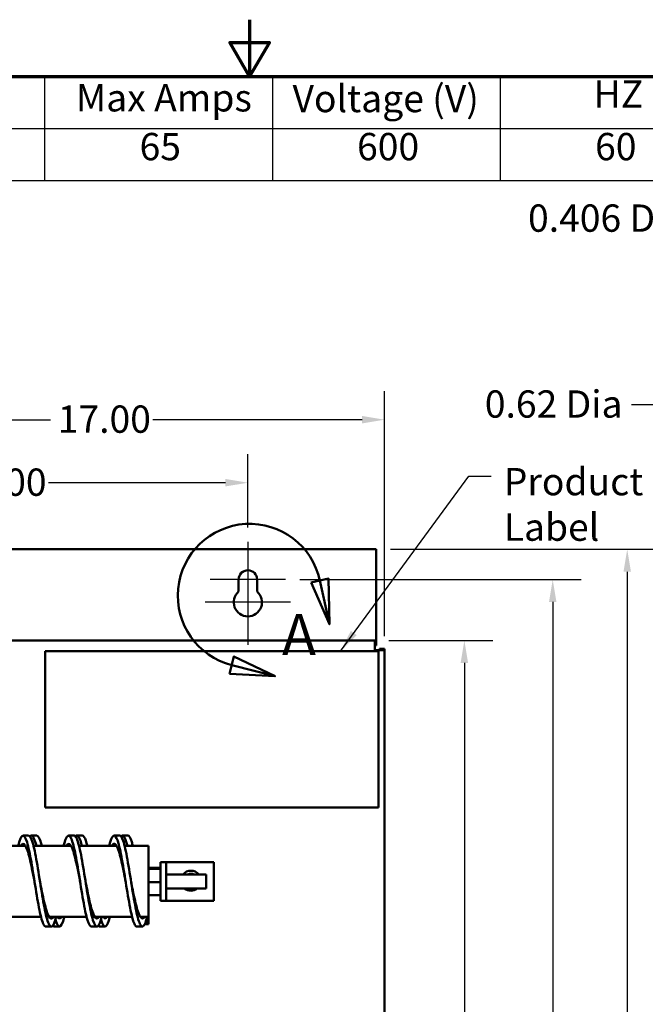
# Model space of a CAD drawing. Units: inches. Extents: x 0.5 to 21.5, y 0.2 to 16.7.
# Drawn here: x 10 to 12.7, y 12.4 to 16.7 of the extents above; entities that cross this region are included whole.
import ezdxf

# ---------------------------------------------------------------- set-up
doc = ezdxf.new("R2010")
doc.units = ezdxf.units.IN
doc.header["$MEASUREMENT"] = 0
doc.layers.get('0').update_dxf_attribs({"lineweight": 25})
for name, color, linetype, lineweight in [('Border (ANSI)', 7, 'Continuous', 70), ('Center Mark (ANSI)', 7, 'Continuous', 25), ('Detail Boundary (ANSI)', 7, 'Continuous', 50), ('Dimension (ANSI)', 7, 'Continuous', 25), ('Symbol (ANSI)', 7, 'Continuous', 25), ('Visible (ANSI)', 7, 'Continuous', 50)]:
    doc.layers.add(name, color=color, linetype=linetype, lineweight=lineweight)
doc.styles.add('Label Text (ANSI)', font='tahoma.ttf')
doc.styles.add('Note Text (ANSI)', font='tahoma.ttf')
doc.dimstyles.new('Default (ANSI)', dxfattribs={"dimtxt": 0.12, "dimasz": 0.098425, "dimexe": 0.125, "dimexo": 0.0625, "dimgap": 0.031496, "dimtad": 0, "dimtih": 1, "dimtoh": 1, "dimrnd": 1e-08, "dimzin": 0, "dimdsep": 46, "dimtxsty": 'Note Text (ANSI)', "dimcen": 0.09, "dimdle": 0.393701, "dimclrd": 256, "dimclre": 256, "dimclrt": 256, "dimadec": 0, "dimazin": 1, "dimtfac": 1, "dimtofl": 0, "dimtmove": 0, "dimatfit": 3, "dimfxl": 1, "dimtolj": 1, "dimtzin": 4, "dimlwd": -1, "dimlwe": -1, "dimarcsym": 0})
doc.dimstyles.new('Default (ANSI)$7', dxfattribs={"dimtxt": 0.12, "dimasz": 0.098425, "dimexe": 0.125, "dimexo": 0.0625, "dimgap": 0.031496, "dimtad": 0, "dimtih": 1, "dimtoh": 1, "dimrnd": 1e-08, "dimzin": 0, "dimdsep": 46, "dimtxsty": 'Note Text (ANSI)', "dimcen": 0.09, "dimdle": 0.393701, "dimclrd": 256, "dimclre": 256, "dimclrt": 256, "dimadec": 0, "dimazin": 1, "dimtfac": 1, "dimtofl": 0, "dimtmove": 0, "dimatfit": 3, "dimfxl": 1, "dimtolj": 1, "dimtzin": 4, "dimlwd": -1, "dimlwe": -1, "dimarcsym": 0})

# ---------------------------------------------------------------- blocks, each defined once
blk = doc.blocks.new('Borders Default Border')
at = {"layer": 'Border (ANSI)', "flags": 128}
for points in [[(11, 16.75), (11, 16.5), (10.9134, 16.65), (11.0866, 16.65), (11, 16.5)], [(0.75, 0.5), (0.75, 16.5), (21.25, 16.5), (21.25, 0.5), (0.75, 0.5)]]:
    blk.add_lwpolyline(points, dxfattribs=at)
blk = doc.blocks.new('Table2')
at = {"layer": 'Symbol (ANSI)'}
for p, q in [((7.7792, 16.5), (14.1, 16.5)), ((10.1, 16.5), (10.1, 16.2715)), ((11.1, 16.5), (11.1, 16.2715)), ((12.1, 16.5), (12.1, 16.2715)), ((7.7792, 16.2715), (14.1, 16.2715)), ((10.1, 16.2715), (10.1, 16.043)), ((11.1, 16.2715), (11.1, 16.043)), ((12.1, 16.2715), (12.1, 16.043)), ((7.7792, 16.043), (14.1, 16.043))]:
    blk.add_line(p, q, dxfattribs=at)
at = {"layer": 'Symbol (ANSI)', "char_height": 0.12, "attachment_point": 7, "style": 'Note Text (ANSI)'}
for s, insert in [('Max Amps', (10.2373, 16.3092)), ('Voltage (V)', (11.1882, 16.3061)), ('HZ', (12.5101, 16.3257)), ('65', (10.5167, 16.0949)), ('600', (11.4716, 16.0948)), ('60', (12.5167, 16.0948))]:
    blk.add_mtext(s, dxfattribs=dict(at, insert=insert))
blk = doc.blocks.new('*D32')
at = {"layer": 'Defpoints', "color": 0, "transparency": 16777216}
for p in [(11.5922, 14.9922), (8.1922, 13.9791), (11.5922, 13.9791)]:
    blk.add_point(p, dxfattribs=at)
at = {"layer": 'Dimension (ANSI)', "transparency": 16777216}
for p, q in [((8.1922, 14.0416), (8.1922, 15.1172)), ((11.5922, 14.0416), (11.5922, 15.1172)), ((8.2906, 14.9922), (10.126, 14.9922)), ((11.4938, 14.9922), (10.5745, 14.9922))]:
    blk.add_line(p, q, dxfattribs=at)
for points in [[(8.2906, 15.0086), (8.2906, 14.9758), (8.1922, 14.9922)], [(11.4938, 15.0086), (11.4938, 14.9758), (11.5922, 14.9922)]]:
    blk.add_solid(points, dxfattribs=at)
at = {"layer": 'Dimension (ANSI)', "transparency": 16777216, "insert": (10.1575, 15.0547), "char_height": 0.12, "attachment_point": 1, "style": 'Note Text (ANSI)'}
blk.add_mtext('\\A1;17.00', dxfattribs=at)
blk = doc.blocks.new('*D33')
at = {"layer": 'Defpoints', "color": 0, "transparency": 16777216}
for p in [(10.9922, 14.7153), (8.7922, 14.4555), (10.9922, 14.4555)]:
    blk.add_point(p, dxfattribs=at)
at = {"layer": 'Dimension (ANSI)', "transparency": 16777216}
for p, q in [((8.7922, 14.518), (8.7922, 14.8403)), ((10.9922, 14.518), (10.9922, 14.8403)), ((8.8906, 14.7153), (9.6679, 14.7153)), ((10.8937, 14.7153), (10.1164, 14.7153))]:
    blk.add_line(p, q, dxfattribs=at)
for points in [[(8.8906, 14.7317), (8.8906, 14.6989), (8.7922, 14.7153)], [(10.8937, 14.7317), (10.8937, 14.6989), (10.9922, 14.7153)]]:
    blk.add_solid(points, dxfattribs=at)
at = {"layer": 'Dimension (ANSI)', "transparency": 16777216, "insert": (9.6994, 14.7777), "char_height": 0.12, "attachment_point": 1, "style": 'Note Text (ANSI)'}
blk.add_mtext('\\A1;11.00', dxfattribs=at)
blk = doc.blocks.new('*D35')
at = {"layer": 'Defpoints', "color": 0, "transparency": 16777216}
for p in [(11.5553, 14.4227), (11.5553, 3.2219), (12.6577, 3.2219)]:
    blk.add_point(p, dxfattribs=at)
at = {"layer": 'Dimension (ANSI)', "transparency": 16777216}
for p, q in [((11.6178, 14.4227), (12.7827, 14.4227)), ((12.6577, 14.3242), (12.6577, 8.1551)), ((12.6577, 3.3203), (12.6577, 7.9672)), ((11.6178, 3.2219), (12.7827, 3.2219))]:
    blk.add_line(p, q, dxfattribs=at)
for points in [[(12.6413, 14.3242), (12.6741, 14.3242), (12.6577, 14.4227)], [(12.6413, 3.3203), (12.6741, 3.3203), (12.6577, 3.2219)]]:
    blk.add_solid(points, dxfattribs=at)
at = {"layer": 'Dimension (ANSI)', "transparency": 16777216, "insert": (12.4608, 8.1236), "char_height": 0.12, "attachment_point": 1, "style": 'Note Text (ANSI)'}
blk.add_mtext('\\A1;56.00', dxfattribs=at)
blk = doc.blocks.new('*D36')
at = {"layer": 'Defpoints', "color": 0, "transparency": 16777216}
for p in [(11.549, 14.0223), (11.549, 3.6223), (11.9427, 3.6223)]:
    blk.add_point(p, dxfattribs=at)
at = {"layer": 'Dimension (ANSI)', "transparency": 16777216}
for p, q in [((11.6115, 14.0223), (12.0677, 14.0223)), ((11.9427, 13.9238), (11.9427, 8.9163)), ((11.9427, 3.7207), (11.9427, 8.7283)), ((11.6115, 3.6223), (12.0677, 3.6223))]:
    blk.add_line(p, q, dxfattribs=at)
for points in [[(11.9263, 13.9238), (11.9591, 13.9238), (11.9427, 14.0223)], [(11.9263, 3.7207), (11.9591, 3.7207), (11.9427, 3.6223)]]:
    blk.add_solid(points, dxfattribs=at)
at = {"layer": 'Dimension (ANSI)', "transparency": 16777216, "insert": (11.7458, 8.8848), "char_height": 0.12, "attachment_point": 1, "style": 'Note Text (ANSI)'}
blk.add_mtext('\\A1;52.00', dxfattribs=at)
blk = doc.blocks.new('*D37')
at = {"layer": 'Defpoints', "color": 0, "transparency": 16777216}
for p in [(11.1578, 14.2899), (11.1581, 3.3899), (12.3307, 3.3899)]:
    blk.add_point(p, dxfattribs=at)
at = {"layer": 'Dimension (ANSI)', "transparency": 16777216}
for p, q in [((11.2203, 14.2899), (12.4557, 14.2899)), ((12.3307, 14.1914), (12.3307, 9.8208)), ((12.3307, 3.4883), (12.3307, 9.6329)), ((11.2206, 3.3899), (12.4557, 3.3899))]:
    blk.add_line(p, q, dxfattribs=at)
for points in [[(12.3143, 14.1914), (12.3471, 14.1914), (12.3307, 14.2899)], [(12.3143, 3.4883), (12.3471, 3.4883), (12.3307, 3.3899)]]:
    blk.add_solid(points, dxfattribs=at)
at = {"layer": 'Dimension (ANSI)', "transparency": 16777216, "insert": (12.1339, 9.7893), "char_height": 0.12, "attachment_point": 1, "style": 'Note Text (ANSI)'}
blk.add_mtext('\\A1;54.50', dxfattribs=at)
blk = doc.blocks.new('2dDetail0')
at = {"layer": 'Detail Boundary (ANSI)', "linetype": 'Continuous'}
for p, q in [((11.3468, 14.2941), (11.2698, 14.2775)), ((11.3083, 14.2858), (11.3499, 14.0934)), ((11.3499, 14.0934), (11.3468, 14.2941)), ((11.2698, 14.2775), (11.3499, 14.0934)), ((10.9311, 13.9518), (10.9115, 13.8756)), ((11.112, 13.8646), (10.9311, 13.9518)), ((10.9213, 13.9137), (11.112, 13.8646)), ((10.9115, 13.8756), (11.112, 13.8646))]:
    blk.add_line(p, q, dxfattribs=at)
at = {"layer": 'Detail Boundary (ANSI)', "linetype": 'Continuous', "flags": 128}
for points in [[(11.2698, 14.2775), (11.3499, 14.0934), (11.3468, 14.2941), (11.2698, 14.2775)], [(10.9115, 13.8756), (11.112, 13.8646), (10.9311, 13.9518), (10.9115, 13.8756)]]:
    blk.add_lwpolyline(points, dxfattribs=at)
at = {"layer": 'Detail Boundary (ANSI)'}
blk.add_arc((11, 14.2191), 0.3154, 12.1972, 255.5562, dxfattribs=at)
for points in [[(11.2698, 14.2775), (11.3499, 14.0934), (11.3468, 14.2941), (11.2698, 14.2775)], [(10.9115, 13.8756), (11.112, 13.8646), (10.9311, 13.9518), (10.9115, 13.8756)]]:
    blk.add_solid(points, dxfattribs=at)
at = {"layer": 'Detail Boundary (ANSI)', "insert": (11.1421, 13.9018), "char_height": 0.18, "attachment_point": 7, "style": 'Label Text (ANSI)'}
blk.add_mtext('A', dxfattribs=at)
blk = doc.blocks.new('*D41')
at = {"layer": 'Defpoints', "color": 0, "transparency": 16777216}
for p in [(14.0538, 15.4249), (13.9345, 15.3907)]:
    blk.add_point(p, dxfattribs=at)
at = {"layer": 'Dimension (ANSI)', "transparency": 16777216}
for p, q in [((12.7752, 15.0586), (13.8399, 15.3636)), ((12.6768, 15.0586), (12.7752, 15.0586))]:
    blk.add_line(p, q, dxfattribs=at)
blk.add_solid([(13.8354, 15.3794), (13.8444, 15.3479), (13.9345, 15.3907)], dxfattribs=at)
at = {"layer": 'Dimension (ANSI)', "transparency": 16777216, "insert": (11.9959, 15.1211), "char_height": 0.12, "attachment_point": 1, "style": 'Note Text (ANSI)'}
blk.add_mtext('\\A1; \\fTahoma|b0|i0;\\H0.1200;0.62 Dia', dxfattribs=at)
blk = doc.blocks.new('*D42')
at = {"layer": 'Defpoints', "color": 0, "transparency": 16777216}
for p in [(13.9756, 15.6469), (14.0538, 15.6249)]:
    blk.add_point(p, dxfattribs=at)
at = {"layer": 'Dimension (ANSI)', "transparency": 16777216}
for p, q in [((12.9566, 15.9069), (13.055, 15.9069)), ((13.055, 15.9069), (13.8809, 15.6737))]:
    blk.add_line(p, q, dxfattribs=at)
blk.add_solid([(13.8853, 15.6895), (13.8764, 15.6579), (13.9756, 15.6469)], dxfattribs=at)
at = {"layer": 'Dimension (ANSI)', "transparency": 16777216, "insert": (12.1856, 15.9381), "char_height": 0.12, "attachment_point": 1, "style": 'Note Text (ANSI)'}
blk.add_mtext('\\A1; \\fTahoma|b0|i0;\\H0.1200;0.406 Dia\\P', dxfattribs=at)

msp = doc.modelspace()

# ---------------------------------------------------------------- linework, layer by layer
at = {"layer": 'Center Mark (ANSI)', "linetype": 'Continuous'}
for p, q in [((10.9922, 14.4555), (10.9922, 14.1649)), ((11.1578, 14.2899), (10.8266, 14.2899)), ((10.9922, 14.3149), (10.9922, 14.0029)), ((11.1792, 14.1899), (10.8052, 14.1899))]:
    msp.add_line(p, q, dxfattribs=at)
at = {"layer": 'Visible (ANSI)'}
for p, q in [((11.5553, 14.4227), (8.2291, 14.4227)), ((11.5553, 14.4227), (11.5553, 14.0439)), ((10.9516, 14.2367), (10.9516, 14.2899)), ((11.0328, 14.2899), (11.0328, 14.2367)), ((8.2354, 14.0223), (11.549, 14.0223)), ((11.5553, 14.0223), (11.549, 14.0223)), ((11.549, 13.9791), (11.549, 14.0223)), ((11.5553, 14.0439), (11.5553, 14.0223)), ((11.5553, 14.0007), (11.5553, 14.0223)), ((11.5651, 13.9756), (10.1025, 13.9756)), ((10.1025, 13.9756), (10.1025, 13.288)), ((11.549, 14.0007), (11.5553, 14.0007)), ((11.5922, 13.9791), (11.549, 13.9791)), ((11.5651, 13.288), (11.5651, 13.9756)), ((11.5706, 13.9791), (11.5706, 13.9854)), ((11.5706, 13.9854), (11.5922, 13.9854)), ((11.5922, 13.9791), (11.5922, 13.9854)), ((11.5922, 13.9791), (11.5922, 3.6655)), ((10.1025, 13.288), (11.5651, 13.288)), ((10.0052, 13.1645), (10.0292, 13.1645)), ((10.0414, 13.1651), (10.0654, 13.1651)), ((10.2052, 13.1645), (10.2292, 13.1645)), ((10.2414, 13.1651), (10.2654, 13.1651)), ((10.4052, 13.1645), (10.4292, 13.1645)), ((10.4414, 13.1651), (10.4654, 13.1651)), ((10.0159, 13.1193), (9.851, 13.1193)), ((10.2159, 13.1193), (10.051, 13.1193)), ((10.4159, 13.1193), (10.251, 13.1193)), ((10.5552, 13.1193), (10.451, 13.1193)), ((10.5552, 13.1193), (10.5552, 12.807)), ((10.6092, 13.0483), (10.6342, 13.0483)), ((10.6092, 13.0233), (10.6092, 13.0483)), ((10.6342, 13.0483), (10.6342, 13.0233)), ((10.6592, 13.0483), (10.6342, 13.0483)), ((10.6592, 13.0483), (10.8422, 13.0483)), ((10.8422, 12.878), (10.8422, 13.0483)), ((10.5552, 13.0228), (10.6092, 13.0228)), ((10.5552, 13.0193), (10.6092, 13.0193)), ((10.6092, 13.0233), (10.6092, 12.903)), ((10.6342, 12.903), (10.6342, 13.0233)), ((10.6342, 12.9942), (10.8092, 12.9942)), ((10.8092, 12.9942), (10.8092, 12.9322)), ((10.5552, 12.9596), (10.6092, 12.9596)), ((10.5552, 12.9035), (10.6092, 12.9035)), ((10.6092, 12.878), (10.6092, 12.903)), ((10.6342, 12.9322), (10.8092, 12.9322)), ((10.6342, 12.903), (10.6342, 12.878)), ((10.6092, 12.878), (10.6342, 12.878)), ((10.6342, 12.878), (10.6592, 12.878)), ((10.6592, 12.878), (10.8422, 12.878)), ((10.084, 12.807), (9.9202, 12.807)), ((10.1052, 12.7645), (10.1292, 12.7645)), ((10.284, 12.807), (10.1202, 12.807)), ((10.1414, 12.7651), (10.1654, 12.7651)), ((10.3052, 12.7645), (10.3292, 12.7645)), ((10.484, 12.807), (10.3202, 12.807)), ((10.3414, 12.7651), (10.3654, 12.7651)), ((10.5052, 12.7645), (10.5292, 12.7645)), ((10.5552, 12.807), (10.5202, 12.807)), ((10.5397, 12.7753), (10.5552, 12.7753)), ((10.5552, 12.7753), (10.5552, 12.807))]:
    msp.add_line(p, q, dxfattribs=at)
for centre, radius, start, end in [((10.9922, 14.2899), 0.0406, 0, 180), ((10.9922, 14.1899), 0.062, 130.9074, 49.0926), ((10.7422, 12.9665), 0.044, 38.9766, 141.0234), ((10.7422, 12.9665), 0.0307, 64.3563, 115.6437), ((10.7422, 12.9665), 0.044, 231.2686, 308.7314)]:
    msp.add_arc(centre, radius, start, end, dxfattribs=at)
for points, knots in [([(9.9834, 13.1193), (9.9838, 13.121), (9.9842, 13.1227), (9.9846, 13.1243), (9.991, 13.1483), (9.9973, 13.1624), (10.0036, 13.1643), (10.01, 13.1662), (10.0163, 13.1559), (10.0226, 13.1352), (10.029, 13.1145), (10.0353, 13.0835), (10.0416, 13.0473), (10.0479, 13.0111), (10.0542, 12.97), (10.0606, 12.9308), (10.0669, 12.8917), (10.0732, 12.8547), (10.0795, 12.8261), (10.0858, 12.7974), (10.0922, 12.7773), (10.0985, 12.769), (10.1007, 12.766), (10.1029, 12.7646), (10.1052, 12.7646)], [24.447001, 24.447001, 24.447001, 24.447001, 24.487768, 24.487768, 24.487768, 25.084441, 25.084441, 25.084441, 25.680819, 25.680819, 25.680819, 26.276912, 26.276912, 26.276912, 26.872732, 26.872732, 26.872732, 27.468288, 27.468288, 27.468288, 28.063592, 28.063592, 28.063592, 28.274334, 28.274334, 28.274334, 28.274334]), ([(10.0292, 13.1645), (10.035, 13.1645), (10.0408, 13.1543), (10.0466, 13.1352), (10.053, 13.1145), (10.0593, 13.0835), (10.0656, 13.0473), (10.0719, 13.0111), (10.0782, 12.97), (10.0846, 12.9308), (10.0909, 12.8917), (10.0972, 12.8547), (10.1035, 12.8261), (10.1098, 12.7974), (10.1162, 12.7773), (10.1225, 12.769), (10.1288, 12.7607), (10.1351, 12.7642), (10.1414, 12.7791), (10.1444, 12.7861), (10.1473, 12.7956), (10.1503, 12.807)], [25.132741, 25.132741, 25.132741, 25.132741, 25.680819, 25.680819, 25.680819, 26.276912, 26.276912, 26.276912, 26.872732, 26.872732, 26.872732, 27.468288, 27.468288, 27.468288, 28.063592, 28.063592, 28.063592, 28.658654, 28.658654, 28.658654, 28.938158, 28.938158, 28.938158, 28.938158]), ([(10.0351, 13.161), (10.0373, 13.1638), (10.0394, 13.1651), (10.0416, 13.1651), (10.0479, 13.1648), (10.0542, 13.1525), (10.0606, 13.13), (10.0615, 13.1267), (10.0625, 13.1231), (10.0634, 13.1193)], [26.0723421, 26.0723421, 26.0723421, 26.0723421, 26.2769124, 26.2769124, 26.2769124, 26.8727317, 26.8727317, 26.8727317, 26.9616567, 26.9616567, 26.9616567, 26.9616567]), ([(10.0654, 13.1651), (10.0655, 13.1651), (10.0655, 13.1651), (10.0656, 13.1651), (10.0719, 13.1648), (10.0782, 13.1525), (10.0846, 13.13), (10.0855, 13.1267), (10.0865, 13.1231), (10.0874, 13.1193)], [26.2717587, 26.2717587, 26.2717587, 26.2717587, 26.2769124, 26.2769124, 26.2769124, 26.8727317, 26.8727317, 26.8727317, 26.9616567, 26.9616567, 26.9616567, 26.9616567]), ([(10.1834, 13.1193), (10.1866, 13.1322), (10.1899, 13.1428), (10.1931, 13.1503), (10.1994, 13.165), (10.2057, 13.1684), (10.212, 13.1599), (10.2183, 13.1515), (10.2246, 13.1313), (10.2309, 13.1026), (10.2373, 13.0738), (10.2436, 13.0366), (10.2499, 12.9973), (10.2563, 12.958), (10.2626, 12.9169), (10.2689, 12.8807), (10.2753, 12.8446), (10.2816, 12.8137), (10.2879, 12.7932), (10.2937, 12.7746), (10.2994, 12.7646), (10.3052, 12.7645)], [30.730187, 30.730187, 30.730187, 30.730187, 31.036699, 31.036699, 31.036699, 31.630712, 31.630712, 31.630712, 32.224547, 32.224547, 32.224547, 32.822119, 32.822119, 32.822119, 33.419049, 33.419049, 33.419049, 34.01538, 34.01538, 34.01538, 34.557519, 34.557519, 34.557519, 34.557519]), ([(10.2292, 13.1645), (10.2315, 13.1645), (10.2337, 13.163), (10.236, 13.1599), (10.2423, 13.1515), (10.2486, 13.1313), (10.2549, 13.1026), (10.2613, 13.0738), (10.2676, 13.0366), (10.2739, 12.9973), (10.2803, 12.958), (10.2866, 12.9169), (10.2929, 12.8807), (10.2993, 12.8446), (10.3056, 12.8137), (10.3119, 12.7932), (10.3182, 12.7727), (10.3246, 12.7627), (10.3309, 12.7648), (10.3372, 12.7669), (10.3435, 12.7812), (10.3498, 12.8052), (10.35, 12.8058), (10.3502, 12.8064), (10.3503, 12.807)], [31.415927, 31.415927, 31.415927, 31.415927, 31.630712, 31.630712, 31.630712, 32.224547, 32.224547, 32.224547, 32.822119, 32.822119, 32.822119, 33.419049, 33.419049, 33.419049, 34.01538, 34.01538, 34.01538, 34.611157, 34.611157, 34.611157, 35.206421, 35.206421, 35.206421, 35.221343, 35.221343, 35.221343, 35.221343]), ([(10.2351, 13.1611), (10.24, 13.1672), (10.245, 13.1662), (10.2499, 13.158), (10.2544, 13.1505), (10.2589, 13.1372), (10.2634, 13.1193)], [32.3555274, 32.3555274, 32.3555274, 32.3555274, 32.8221193, 32.8221193, 32.8221193, 33.2448421, 33.2448421, 33.2448421, 33.2448421]), ([(10.2654, 13.165), (10.2683, 13.165), (10.2711, 13.1627), (10.2739, 13.158), (10.2784, 13.1505), (10.2829, 13.1372), (10.2874, 13.1193)], [32.554944, 32.554944, 32.554944, 32.554944, 32.8221193, 32.8221193, 32.8221193, 33.2448421, 33.2448421, 33.2448421, 33.2448421]), ([(10.3834, 13.1193), (10.3894, 13.1435), (10.3955, 13.159), (10.4016, 13.1633), (10.4079, 13.1677), (10.4143, 13.16), (10.4206, 13.1415), (10.4269, 13.1231), (10.4332, 13.0939), (10.4395, 13.0589), (10.4458, 13.024), (10.4521, 12.9834), (10.4585, 12.944), (10.4648, 12.9044), (10.4711, 12.8661), (10.4775, 12.8357), (10.4838, 12.8053), (10.4901, 12.7829), (10.4964, 12.7721), (10.4993, 12.7671), (10.5023, 12.7646), (10.5052, 12.7646)], [37.013372, 37.013372, 37.013372, 37.013372, 37.587032, 37.587032, 37.587032, 38.183269, 38.183269, 38.183269, 38.778453, 38.778453, 38.778453, 39.372755, 39.372755, 39.372755, 39.970006, 39.970006, 39.970006, 40.565031, 40.565031, 40.565031, 40.840704, 40.840704, 40.840704, 40.840704]), ([(10.4292, 13.1645), (10.4343, 13.1644), (10.4395, 13.1566), (10.4446, 13.1415), (10.4509, 13.1231), (10.4572, 13.0939), (10.4635, 13.0589), (10.4698, 13.024), (10.4761, 12.9834), (10.4825, 12.944), (10.4888, 12.9044), (10.4951, 12.8661), (10.5015, 12.8357), (10.5078, 12.8053), (10.5141, 12.7829), (10.5204, 12.7721), (10.5267, 12.7612), (10.5331, 12.7622), (10.5394, 12.7748), (10.543, 12.782), (10.5467, 12.793), (10.5503, 12.807)], [37.699112, 37.699112, 37.699112, 37.699112, 38.183269, 38.183269, 38.183269, 38.778453, 38.778453, 38.778453, 39.372755, 39.372755, 39.372755, 39.970006, 39.970006, 39.970006, 40.565031, 40.565031, 40.565031, 41.161862, 41.161862, 41.161862, 41.504529, 41.504529, 41.504529, 41.504529]), ([(10.4351, 13.1611), (10.4366, 13.1629), (10.4381, 13.1641), (10.4395, 13.1647), (10.4458, 13.1671), (10.4521, 13.1573), (10.4585, 13.1371), (10.4601, 13.1319), (10.4617, 13.1259), (10.4634, 13.1193)], [38.6387128, 38.6387128, 38.6387128, 38.6387128, 38.7784531, 38.7784531, 38.7784531, 39.3727546, 39.3727546, 39.3727546, 39.5280274, 39.5280274, 39.5280274, 39.5280274]), ([(10.4654, 13.165), (10.4711, 13.165), (10.4768, 13.1553), (10.4825, 13.1371), (10.4841, 13.1319), (10.4857, 13.1259), (10.4874, 13.1193)], [38.8381293, 38.8381293, 38.8381293, 38.8381293, 39.3727546, 39.3727546, 39.3727546, 39.5280274, 39.5280274, 39.5280274, 39.5280274]), ([(9.9945, 13.1193), (9.9978, 13.125), (10.0012, 13.1281), (10.0045, 13.1285), (10.0112, 13.1292), (10.0178, 13.1188), (10.0245, 13.0993), (10.0311, 13.0798), (10.0378, 13.0513), (10.0444, 13.019), (10.048, 13.0016), (10.0516, 12.983), (10.0552, 12.9645)], [24.796018, 24.796018, 24.796018, 24.796018, 25.11196, 25.11196, 25.11196, 25.738537, 25.738537, 25.738537, 26.364806, 26.364806, 26.364806, 26.703538, 26.703538, 26.703538, 26.703538]), ([(10.1945, 13.1193), (10.1975, 13.1244), (10.2005, 13.1275), (10.2036, 13.1283), (10.2102, 13.1301), (10.2169, 13.1207), (10.2236, 13.1019), (10.2302, 13.0831), (10.2369, 13.0551), (10.2436, 13.023), (10.2474, 13.0044), (10.2513, 12.9845), (10.2552, 12.9645)], [31.079204, 31.079204, 31.079204, 31.079204, 31.365335, 31.365335, 31.365335, 31.994053, 31.994053, 31.994053, 32.622013, 32.622013, 32.622013, 32.986723, 32.986723, 32.986723, 32.986723]), ([(10.3945, 13.1193), (10.3973, 13.1242), (10.4002, 13.1272), (10.4031, 13.1282), (10.4098, 13.1304), (10.4164, 13.1216), (10.423, 13.1034), (10.4297, 13.0852), (10.4363, 13.0577), (10.4429, 13.0261), (10.447, 13.0066), (10.4511, 12.9855), (10.4552, 12.9645)], [37.362389, 37.362389, 37.362389, 37.362389, 37.634328, 37.634328, 37.634328, 38.26034, 38.26034, 38.26034, 38.885285, 38.885285, 38.885285, 39.269908, 39.269908, 39.269908, 39.269908]), ([(10.0792, 12.9645), (10.0822, 12.9491), (10.0852, 12.9337), (10.0882, 12.9189), (10.0948, 12.886), (10.1014, 12.8563), (10.1081, 12.8353), (10.1147, 12.8142), (10.1213, 12.8019), (10.128, 12.8006), (10.1314, 12.8), (10.1348, 12.8022), (10.1382, 12.8071)], [26.703538, 26.703538, 26.703538, 26.703538, 26.985547, 26.985547, 26.985547, 27.611206, 27.611206, 27.611206, 28.236596, 28.236596, 28.236596, 28.556198, 28.556198, 28.556198, 28.556198]), ([(10.2792, 12.9645), (10.2819, 12.9505), (10.2846, 12.9364), (10.2874, 12.9229), (10.294, 12.8897), (10.3007, 12.8595), (10.3073, 12.8378), (10.3139, 12.8161), (10.3206, 12.8029), (10.3272, 12.8008), (10.3309, 12.7997), (10.3345, 12.8018), (10.3382, 12.8071)], [32.986723, 32.986723, 32.986723, 32.986723, 33.243621, 33.243621, 33.243621, 33.870148, 33.870148, 33.870148, 34.496075, 34.496075, 34.496075, 34.839383, 34.839383, 34.839383, 34.839383]), ([(10.4792, 12.9645), (10.4817, 12.9516), (10.4842, 12.9387), (10.4867, 12.9262), (10.4933, 12.8929), (10.5, 12.8623), (10.5066, 12.8401), (10.5133, 12.8177), (10.5199, 12.8038), (10.5266, 12.8011), (10.5305, 12.7995), (10.5343, 12.8015), (10.5382, 12.807)], [39.269908, 39.269908, 39.269908, 39.269908, 39.505727, 39.505727, 39.505727, 40.131554, 40.131554, 40.131554, 40.759873, 40.759873, 40.759873, 41.122568, 41.122568, 41.122568, 41.122568]), ([(10.1355, 12.7685), (10.1358, 12.7682), (10.1361, 12.7679), (10.1363, 12.7676), (10.138, 12.7659), (10.1397, 12.7651), (10.1414, 12.7651)], [29.2277326, 29.2277326, 29.2277326, 29.2277326, 29.2534854, 29.2534854, 29.2534854, 29.4133513, 29.4133513, 29.4133513, 29.4133513]), ([(10.1474, 12.7964), (10.1517, 12.7819), (10.156, 12.7719), (10.1603, 12.7676), (10.1667, 12.7613), (10.173, 12.767), (10.1793, 12.7837), (10.1817, 12.79), (10.184, 12.7978), (10.1864, 12.807)], [28.846291, 28.846291, 28.846291, 28.846291, 29.253485, 29.253485, 29.253485, 29.848096, 29.848096, 29.848096, 30.072879, 30.072879, 30.072879, 30.072879]), ([(10.1568, 12.8071), (10.1605, 12.8021), (10.1641, 12.8001), (10.1678, 12.8015), (10.1699, 12.8023), (10.1719, 12.8042), (10.174, 12.807)], [29.1433035, 29.1433035, 29.1433035, 29.1433035, 29.4866138, 29.4866138, 29.4866138, 29.6833991, 29.6833991, 29.6833991, 29.6833991]), ([(10.3474, 12.7964), (10.3482, 12.7936), (10.349, 12.791), (10.3498, 12.7886), (10.3561, 12.7699), (10.3625, 12.762), (10.3688, 12.7661), (10.3747, 12.77), (10.3805, 12.7844), (10.3864, 12.807)], [35.129476, 35.129476, 35.129476, 35.129476, 35.206421, 35.206421, 35.206421, 35.801215, 35.801215, 35.801215, 36.356064, 36.356064, 36.356064, 36.356064]), ([(10.3568, 12.8071), (10.3602, 12.8024), (10.3636, 12.8004), (10.367, 12.8013), (10.3694, 12.8019), (10.3717, 12.8038), (10.374, 12.807)], [35.4264889, 35.4264889, 35.4264889, 35.4264889, 35.7463238, 35.7463238, 35.7463238, 35.9665844, 35.9665844, 35.9665844, 35.9665844])]:
    msp.add_open_spline(points, degree=3, knots=knots, dxfattribs=at)
for points in [[(10.05, 13.1231), (10.0508, 13.1219), (10.0517, 13.1207), (10.0525, 13.1193)], [(10.25, 13.1231), (10.2508, 13.1219), (10.2517, 13.1207), (10.2525, 13.1193)], [(10.45, 13.123), (10.4508, 13.1219), (10.4517, 13.1207), (10.4525, 13.1193)], [(10.3355, 12.7686), (10.3375, 12.7663), (10.3395, 12.7651), (10.3414, 12.7651)], [(10.5474, 12.7964), (10.55, 12.7876), (10.5526, 12.7805), (10.5552, 12.7753)]]:
    msp.add_open_spline(points, degree=3, dxfattribs=at)

# ---------------------------------------------------------------- block references
for name in ['Borders Default Border', 'Table2']:
    msp.add_blockref(name, (0, 0))
at = {"layer": 'Detail Boundary (ANSI)'}
msp.add_blockref('2dDetail0', (0, 0), dxfattribs=at)

# ---------------------------------------------------------------- texts
at = {"layer": 'Symbol (ANSI)', "insert": (12.1158, 14.7801), "char_height": 0.12, "width": 0.990729, "attachment_point": 1, "style": 'Note Text (ANSI)'}
msp.add_mtext('\\fTahoma|b0|i0;Product Label', dxfattribs=at)

# ---------------------------------------------------------------- dimensions: what is measured, and where the dimension line sits
at = {"layer": 'Dimension (ANSI)'}
for center, mpoint, text, override, picture, middle in [((14.0538, 15.6249), (13.9756, 15.6469), ' \\fTahoma|b0|i0;\\H0.1200;0.406 Dia\\P', {"dimgap": 0.031496, "dimdec": 2, "dimlfac": 2.5, "dimcen": 0, "dimtol": 0, "dimlim": 0, "dimtp": 0, "dimtm": 0, "dimtdec": 2, "dimtvp": -0.25}, '*D42', (12.5554, 15.9069)), ((14.0538, 15.4249), (13.9345, 15.3907), ' \\fTahoma|b0|i0;\\H0.1200;0.62 Dia', {"dimgap": 0.031496, "dimdec": 2, "dimlfac": 2.5, "dimcen": 0, "dimtol": 0, "dimlim": 0, "dimtp": 0, "dimtm": 0, "dimtdec": 2}, '*D41', (12.3206, 15.0586))]:
    dim = msp.add_radius_dim(center=center, mpoint=mpoint, text=text, dimstyle='Default (ANSI)', override=override, dxfattribs=at)
    dim.commit()
    dim.dimension.update_dxf_attribs({"geometry": picture, "text_midpoint": middle, "dimtype": 164})
dim = msp.add_linear_dim(base=(11.5922, 14.9922), p1=(8.1922, 13.9791), p2=(11.5922, 13.9791), dimstyle='Default (ANSI)', override={"dimgap": 0.031496, "dimtih": 0, "dimtoh": 0, "dimdec": 2, "dimlfac": 5, "dimtol": 0, "dimlim": 0, "dimtp": 0, "dimtm": 0, "dimtdec": 2, "dimatfit": 1}, dxfattribs=at)
dim.commit()
dim.dimension.update_dxf_attribs({"geometry": '*D32', "text_midpoint": (10.3503, 14.9922), "dimtype": 160})
for base, p1, p2, angle, override, picture, middle in [((10.9922, 14.7153), (8.7922, 14.4555), (10.9922, 14.4555), 180, {"dimgap": 0.031496, "dimtih": 0, "dimtoh": 0, "dimdec": 2, "dimlfac": 5, "dimtol": 0, "dimlim": 0, "dimtp": 0, "dimtm": 0, "dimtdec": 2, "dimatfit": 1}, '*D33', (9.8922, 14.7153)), ((12.6577, 3.2219), (11.5553, 14.4227), (11.5553, 3.2219), 90, {"dimgap": 0.031496, "dimdec": 2, "dimlfac": 5, "dimtol": 0, "dimlim": 0, "dimtp": 0, "dimtm": 0, "dimtdec": 2, "dimatfit": 1}, '*D35', (12.6577, 8.0612)), ((12.3307, 3.3899), (11.1578, 14.2899), (11.1581, 3.3899), 90, {"dimgap": 0.031496, "dimdec": 2, "dimlfac": 5, "dimtol": 0, "dimlim": 0, "dimtp": 0, "dimtm": 0, "dimtdec": 2, "dimatfit": 1}, '*D37', (12.3307, 9.7269)), ((11.9427, 3.6223), (11.549, 14.0223), (11.549, 3.6223), 270, {"dimgap": 0.031496, "dimdec": 2, "dimlfac": 5, "dimtol": 0, "dimlim": 0, "dimtp": 0, "dimtm": 0, "dimtdec": 2, "dimatfit": 1}, '*D36', (11.9427, 8.8223))]:
    dim = msp.add_linear_dim(base=base, p1=p1, p2=p2, angle=angle, dimstyle='Default (ANSI)', override=override, dxfattribs=at)
    dim.commit()
    dim.dimension.update_dxf_attribs({"geometry": picture, "text_midpoint": middle, "dimtype": 160})

# ---------------------------------------------------------------- leaders
at = {"layer": 'Symbol (ANSI)', "annotation_type": 0, "has_hookline": 1, "hookline_direction": 0, "text_width": 0.0516}
msp.add_leader([(11.3994, 13.9756), (11.9619, 14.7446), (12.0604, 14.7446)], dimstyle='Default (ANSI)$7', override={"dimtad": 0}, dxfattribs=at)

doc.saveas('drawing.dxf')
